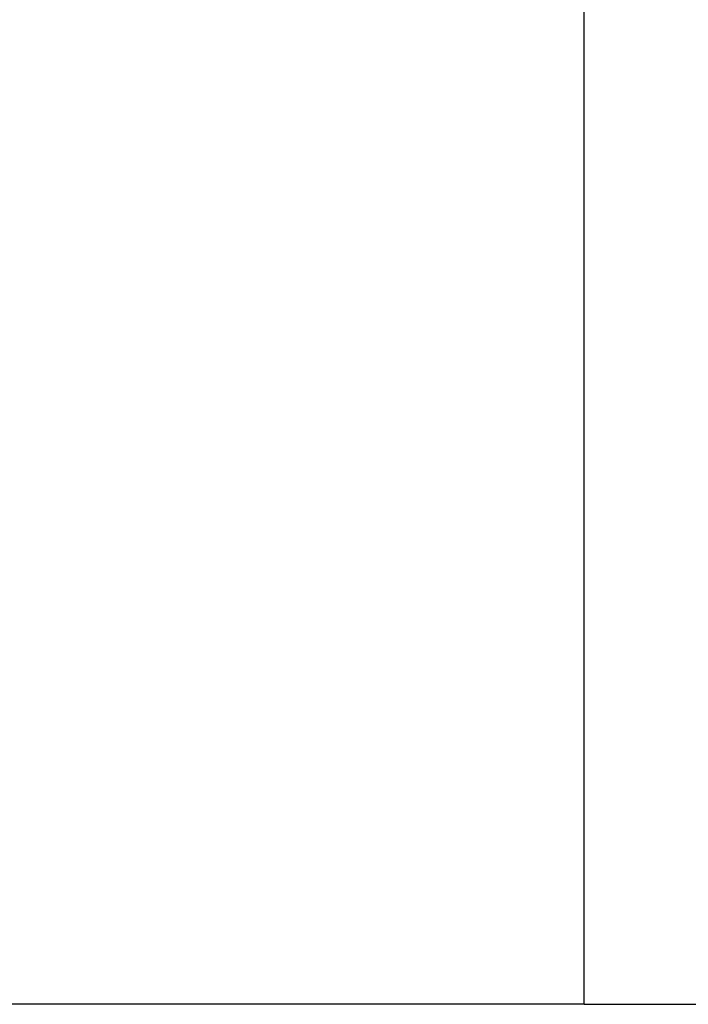
# Model space of a CAD drawing. Units: millimetres. Extents: x -35799 to -24945, y -25465 to 22678.
# Drawn here: x -35191 to -35173, y -2000 to -1972 of the extents above; entities that cross this region are included whole.
import ezdxf

# ---------------------------------------------------------------- set-up
doc = ezdxf.new("R2010")
doc.units = ezdxf.units.MM
for name, color, linetype in [('-D1-[Secció i Contorns]', 20, 'Continuous'), ('-D3-[Linies secundaries]', 124, 'Continuous'), ('_COTAS', 10, 'Continuous')]:
    doc.layers.add(name, color=color, linetype=linetype)
doc.styles.add('DIN ACO', font='arial.ttf')
doc.dimstyles.new('ACO DIM GRAN', dxfattribs={"dimtxt": 16, "dimasz": 8, "dimexe": 1.4, "dimexo": 0, "dimgap": 2, "dimtad": 1, "dimtoh": 1, "dimdec": 0, "dimzin": 9, "dimtxsty": 'DIN ACO', "dimcen": 3, "dimclrd": 157, "dimclre": 157, "dimclrt": 256, "dimadec": 0, "dimazin": 0, "dimtfac": 0.875, "dimtdec": 0, "dimtmove": 0, "dimatfit": 2, "dimfxl": 1, "dimtolj": 1, "dimlwd": 25, "dimlwe": 25, "dimarcsym": 0})

# ---------------------------------------------------------------- blocks, each defined once
blk = doc.blocks.new('*D70')
at = {"layer": '_COTAS', "color": 157, "lineweight": 25, "transparency": 16777216}
blk.add_arc((-35523.601, -1825.973), 88.802, 190.01067, 264.83659, dxfattribs=at)
at = {"layer": '_COTAS', "color": 157, "transparency": 16777216}
for points in [[(-35612.373, -1841.582), (-35609.729, -1841.238), (-35612.086, -1833.477)], [(-35531.533, -1913.083), (-35531.653, -1915.747), (-35523.601, -1914.775)]]:
    blk.add_solid(points, dxfattribs=at)
at = {"layer": 'Defpoints', "color": 0, "transparency": 16777216}
for p in [(-35523.601, -1786.715), (-35523.601, -1825.973), (-35635.656, -1835.476), (-35597.881, -1874.639), (-35523.601, -1916.229)]:
    blk.add_point(p, dxfattribs=at)

msp = doc.modelspace()

# ---------------------------------------------------------------- linework, layer by layer
at = {"layer": '-D1-[Secció i Contorns]'}
for q in [(-35199.857, -2000.309), (-35171.458, -2000.309)]:
    msp.add_line((-35175.458, -2000.309), q, dxfattribs=at)
at = {"layer": '-D3-[Linies secundaries]'}
msp.add_line((-35175.458, -2000.309), (-35175.458, -1755.075), dxfattribs=at)

# ---------------------------------------------------------------- dimensions: what is measured, and where the dimension line sits
at = {"layer": '_COTAS'}
dim = msp.add_angular_dim_2l(base=(-35597.881, -1874.639), line1=((-35635.656, -1835.476), (-35523.601, -1825.973)), line2=((-35523.601, -1916.229), (-35523.601, -1786.715)), text=' ', dimstyle='ACO DIM GRAN', dxfattribs=at)
dim.commit()
dim.dimension.update_dxf_attribs({"geometry": '*D70', "text_midpoint": (-24945.103, -25464.98)})

doc.saveas('drawing.dxf')
